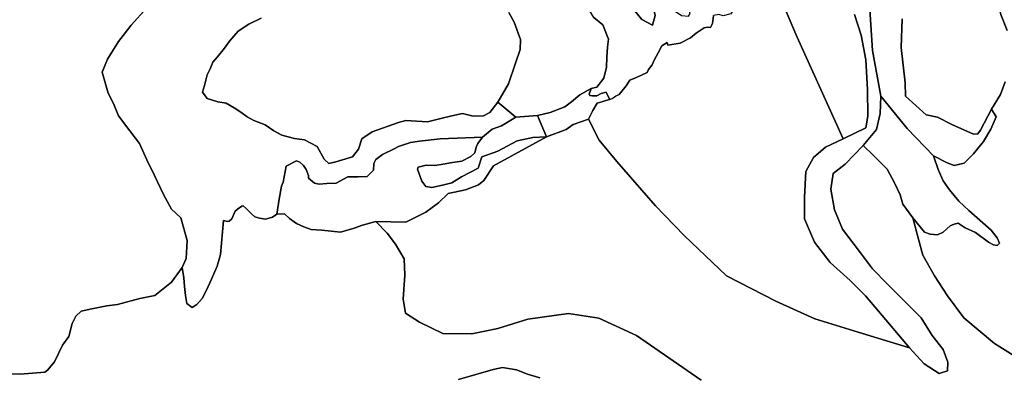
# Model space of a CAD drawing. Units: inches. Extents: x 485165 to 506436, y 6713855 to 6743297.
# Drawn here: x 497204 to 499707, y 6716687 to 6717589 of the extents above; entities that cross this region are included whole.
import ezdxf

# ---------------------------------------------------------------- set-up
doc = ezdxf.new("R2010")
doc.units = ezdxf.units.IN
doc.header["$MEASUREMENT"] = 0
doc.layers.add('DBO.Environment_Soil_poly', color=10, linetype='Continuous')

# ---------------------------------------------------------------- blocks, each defined once
blk = doc.blocks.new('Environment_Soil_poly_ACAD_1_FMEBLOCK35')
at = {"layer": 'DBO.Environment_Soil_poly'}
for points in [[(-305.1, 495), (-285.2, 475.5), (-277.6, 460.4), (-276, 436.4), (-272.4, 417.8), (-270.6, 400.7), (-267.9, 380.5), (-260.7, 345.6), (-254.5, 287.8), (-258.7, 267.8), (-273.7, 246.9), (-273.1, 216.8), (-267.2, 183.5), (-258.3, 156.1), (-249.1, 117.1), (-244.4, 98.4), (-239.2, 77.8), (-212, 44.8), (-194.9, 31.3), (-182.8, 16.1), (-161.8, -19.2), (-134.9, -47.9), (-109.9, -62.8), (-81.7, -70), (-43.9, -70.1), (-19.5, -64.4), (4.7, -66.8), (28.3, -65.4), (55.8, -74.7), (74.6, -89.7), (92, -112.5), (112, -127.5), (131.6, -138.1), (144.3, -152), (171.3, -166.5), (182.5, -183.2), (198.3, -201.3), (214.4, -212.9), (227, -231.3), (252.2, -246.7), (288.3, -262.6), (306, -270.2), (324.7, -280.1), (353, -307), (368.3, -331.4), (389, -345.4), (407.2, -347.1), (411.3, -340.2), (408, -328.3), (427.4, -313.1), (450.1, -311.1), (473.9, -312.5), (492.5, -310.1), (505.4, -298), (517.9, -292.2), (525.3, -289.9), (538.2, -293.5), (543.2, -295.7), (543.2, -301.9), (531.3, -311.3), (523.8, -326.6), (514.7, -340.9), (494.9, -346.6), (483.8, -343.3), (470.9, -345.9), (468, -366.3), (463, -376), (454.3, -375.5), (446.9, -376.6), (426.4, -390.6), (412.1, -402.2), (385.9, -416), (354.4, -420.9), (352.3, -414), (339, -423), (329.8, -440.7), (319.9, -459.3), (314.8, -471.2), (305.1, -483), (301.7, -490.2), (287.1, -497.5), (272.5, -503.7), (257.9, -509.8), (248.8, -524.1), (230.6, -546.6), (221.8, -550.6), (212.9, -557), (206, -559.1), (206, -559.1), (206.2, -558.4), (197.3, -540.6), (184.6, -543.6), (173.5, -549.9), (162.3, -550), (156.1, -548.9), (154.6, -544.5), (156.9, -538.4), (159.6, -531), (173.9, -527.8), (179.8, -520), (191.9, -504.8), (198.2, -477.2), (199.1, -451.5), (201.2, -425.8), (203.8, -406.1), (189.5, -369.4), (166.2, -350.9), (153.5, -329.8), (142.7, -316.2), (125.3, -291.1), (119.3, -275.9), (106, -259.5), (90.6, -238.5), (79.7, -220), (67, -197.7), (58.8, -172.8), (38.4, -154.6), (22.1, -142.5), (4.8, -128.5), (-45.9, -93.5), (-87, -89.9), (-117.1, -93.1), (-147.3, -91.3), (-177.7, -89), (-205.2, -67.4), (-239.3, -40.3), (-261, -22.8), (-279, -9.7), (-312.7, 28.7), (-341, 65.2), (-355.3, 77.7), (-367.1, 89.7), (-378.2, 93), (-390.6, 92.9), (-400.8, 88.2), (-413.2, 80.9), (-426.2, 72.6), (-445.8, 59.1), (-462.4, 39.1), (-489.7, 21.4), (-514.7, 21.7), (-523.6, 22.7), (-533.5, 29.4), (-542.2, 44.5), (-540.1, 55.6), (-537.6, 63.5), (-526.9, 75.7), (-501.6, 96.4), (-483.5, 114.3), (-463.7, 134.6), (-444.3, 155.9), (-437.3, 169.8), (-428.3, 186.9), (-427.4, 203.1), (-434.1, 219.7), (-439.1, 226.9), (-451.5, 235.3), (-473.3, 242.1), (-487.2, 258.1), (-488, 259), (-502.4, 268.1), (-517.8, 288), (-524.6, 300), (-534.8, 319.5), (-543.2, 347.1), (-537.5, 362.7), (-532.6, 375.1), (-529.5, 404.6), (-525.6, 421.6), (-516.9, 439.1), (-510, 465.4), (-502.2, 480.2), (-495.1, 487.9), (-484.9, 492.6), (-465.8, 513.2), (-437.3, 524.7), (-413.4, 529), (-398, 537.1), (-381.2, 557.8), (-369.9, 559.1), (-363.1, 557.7), (-352.1, 548.7), (-345.9, 526.8), (-339.1, 514.8), (-328, 510.3)], [(-360.1, 474.2), (-391.1, 464.4), (-396.8, 465.7), (-404.2, 470.7), (-416.5, 475.2), (-429, 469.5), (-438.4, 461.8), (-445.4, 455.1), (-461.4, 442.2), (-472.5, 427.5), (-471.7, 414.9), (-461.5, 385.9), (-456.5, 369.1), (-455.1, 355.1), (-453.9, 338.2), (-445.6, 316.7), (-434.1, 300.6), (-419.8, 287), (-407.8, 281.8), (-393.4, 283.4), (-382.3, 287.4), (-369.8, 298.2), (-357.9, 308.8), (-353.1, 323.9), (-356, 342.2), (-357.9, 356), (-357, 371), (-357.7, 388.1), (-357, 407), (-355.5, 428), (-355.1, 451.2)], [(271.4, -295.1), (229.6, -259.9), (219.1, -250.7), (218.1, -252.2), (217.1, -256.1), (217.9, -261.3), (224.7, -279.6), (227.4, -299.7), (237.7, -313.5), (254.6, -323.1), (269.9, -332.9), (288.3, -355.3), (315.1, -370.5), (322.2, -345.9), (317.9, -327.1)]]:
    blk.add_lwpolyline(points, close=True, dxfattribs=at)
blk = doc.blocks.new('Environment_Soil_poly_ACAD_1_FMEBLOCK36')
at = {"layer": 'DBO.Environment_Soil_poly'}
for points in [[(-305.1, 495), (-285.2, 475.5), (-277.6, 460.4), (-276, 436.4), (-272.4, 417.8), (-270.6, 400.7), (-267.9, 380.5), (-260.7, 345.6), (-254.5, 287.8), (-258.7, 267.8), (-273.7, 246.9), (-273.1, 216.8), (-267.2, 183.5), (-258.3, 156.1), (-249.1, 117.1), (-244.4, 98.4), (-239.2, 77.8), (-212, 44.8), (-194.9, 31.3), (-182.8, 16.1), (-161.8, -19.2), (-134.9, -47.9), (-109.9, -62.8), (-81.7, -70), (-43.9, -70.1), (-19.5, -64.4), (4.7, -66.8), (28.3, -65.4), (55.8, -74.7), (74.6, -89.7), (92, -112.5), (112, -127.5), (131.6, -138.1), (144.3, -152), (171.3, -166.5), (182.5, -183.2), (198.3, -201.3), (214.4, -212.9), (227, -231.3), (252.2, -246.7), (288.3, -262.6), (306, -270.2), (324.7, -280.1), (353, -307), (368.3, -331.4), (389, -345.4), (407.2, -347.1), (411.3, -340.2), (408, -328.3), (427.4, -313.1), (450.1, -311.1), (473.9, -312.5), (492.5, -310.1), (505.4, -298), (517.9, -292.2), (525.3, -289.9), (538.2, -293.5), (543.2, -295.7), (543.2, -301.9), (531.3, -311.3), (523.8, -326.6), (514.7, -340.9), (494.9, -346.6), (483.8, -343.3), (470.9, -345.9), (468, -366.3), (463, -376), (454.3, -375.5), (446.9, -376.6), (426.4, -390.6), (412.1, -402.2), (385.9, -416), (354.4, -420.9), (352.3, -414), (339, -423), (329.8, -440.7), (319.9, -459.3), (314.8, -471.2), (305.1, -483), (301.7, -490.2), (287.1, -497.5), (272.5, -503.7), (257.9, -509.8), (248.8, -524.1), (230.6, -546.6), (221.8, -550.6), (212.9, -557), (206, -559.1), (206, -559.1), (206.2, -558.4), (197.3, -540.6), (184.6, -543.6), (173.5, -549.9), (162.3, -550), (156.1, -548.9), (154.6, -544.5), (156.9, -538.4), (159.6, -531), (173.9, -527.8), (179.8, -520), (191.9, -504.8), (198.2, -477.2), (199.1, -451.5), (201.2, -425.8), (203.8, -406.1), (189.5, -369.4), (166.2, -350.9), (153.5, -329.8), (142.7, -316.2), (125.3, -291.1), (119.3, -275.9), (106, -259.5), (90.6, -238.5), (79.7, -220), (67, -197.7), (58.8, -172.8), (38.4, -154.6), (22.1, -142.5), (4.8, -128.5), (-45.9, -93.5), (-87, -89.9), (-117.1, -93.1), (-147.3, -91.3), (-177.7, -89), (-205.2, -67.4), (-239.3, -40.3), (-261, -22.8), (-279, -9.7), (-312.7, 28.7), (-341, 65.2), (-355.3, 77.7), (-367.1, 89.7), (-378.2, 93), (-390.6, 92.9), (-400.8, 88.2), (-413.2, 80.9), (-426.2, 72.6), (-445.8, 59.1), (-462.4, 39.1), (-489.7, 21.4), (-514.7, 21.7), (-523.6, 22.7), (-533.5, 29.4), (-542.2, 44.5), (-540.1, 55.6), (-537.6, 63.5), (-526.9, 75.7), (-501.6, 96.4), (-483.5, 114.3), (-463.7, 134.6), (-444.3, 155.9), (-437.3, 169.8), (-428.3, 186.9), (-427.4, 203.1), (-434.1, 219.7), (-439.1, 226.9), (-451.5, 235.3), (-473.3, 242.1), (-487.2, 258.1), (-488, 259), (-502.4, 268.1), (-517.8, 288), (-524.6, 300), (-534.8, 319.5), (-543.2, 347.1), (-537.5, 362.7), (-532.6, 375.1), (-529.5, 404.6), (-525.6, 421.6), (-516.9, 439.1), (-510, 465.4), (-502.2, 480.2), (-495.1, 487.9), (-484.9, 492.6), (-465.8, 513.2), (-437.3, 524.7), (-413.4, 529), (-398, 537.1), (-381.2, 557.8), (-369.9, 559.1), (-363.1, 557.7), (-352.1, 548.7), (-345.9, 526.8), (-339.1, 514.8), (-328, 510.3)], [(-360.1, 474.2), (-391.1, 464.4), (-396.8, 465.7), (-404.2, 470.7), (-416.5, 475.2), (-429, 469.5), (-438.4, 461.8), (-445.4, 455.1), (-461.4, 442.2), (-472.5, 427.5), (-471.7, 414.9), (-461.5, 385.9), (-456.5, 369.1), (-455.1, 355.1), (-453.9, 338.2), (-445.6, 316.7), (-434.1, 300.6), (-419.8, 287), (-407.8, 281.8), (-393.4, 283.4), (-382.3, 287.4), (-369.8, 298.2), (-357.9, 308.8), (-353.1, 323.9), (-356, 342.2), (-357.9, 356), (-357, 371), (-357.7, 388.1), (-357, 407), (-355.5, 428), (-355.1, 451.2)], [(271.4, -295.1), (229.6, -259.9), (219.1, -250.7), (218.1, -252.2), (217.1, -256.1), (217.9, -261.3), (224.7, -279.6), (227.4, -299.7), (237.7, -313.5), (254.6, -323.1), (269.9, -332.9), (288.3, -355.3), (315.1, -370.5), (322.2, -345.9), (317.9, -327.1)]]:
    blk.add_lwpolyline(points, close=True, dxfattribs=at)

msp = doc.modelspace()

# ---------------------------------------------------------------- linework, layer by layer
at = {"layer": 'DBO.Environment_Soil_poly'}
for points in [[(499725.9411, 6717769.9773), (499705.3018, 6717743.0528), (499692.5125, 6717727.0361), (499681.1497, 6717688.6739), (499686.963, 6717650.9116), (499698.8618, 6717602.4914), (499714.6278, 6717561.4698)], [(499725.9411, 6717769.9773), (499705.3018, 6717743.0528), (499692.5125, 6717727.0361), (499681.1497, 6717688.6739), (499686.963, 6717650.9116), (499698.8618, 6717602.4914), (499714.6278, 6717561.4698)], [(499714.6278, 6717561.4698), (499698.8618, 6717602.4914), (499686.963, 6717650.9116), (499681.1497, 6717688.6739), (499692.5125, 6717727.0361), (499705.3018, 6717743.0528), (499725.9411, 6717769.9773)], [(499714.6278, 6717561.4698), (499698.8618, 6717602.4914), (499686.963, 6717650.9116), (499681.1497, 6717688.6739), (499692.5125, 6717727.0361), (499705.3018, 6717743.0528), (499725.9411, 6717769.9773)], [(499115.5178, 6717698.072), (499179.6704, 6717546.1929), (499297.5283, 6717286.5358), (499253.0172, 6717264.8902), (499222.3427, 6717238.9454), (499203.0474, 6717203.0927), (499199.6419, 6717138.036), (499199.4687, 6717082.9272), (499224.8082, 6717023.8492), (499264.751, 6716972.0698), (499315.3805, 6716926.3591), (499354.7379, 6716886.6771), (499387.276, 6716848.3549), (499466.0404, 6716754.4341), (499336.1766, 6716795.0058), (499225.3194, 6716828.639), (499126.864, 6716873.0699), (499000.8181, 6716937.9167), (498893.4077, 6717040.0359), (498820.7123, 6717116.0605), (498722.0178, 6717228.4176), (498677.5315, 6717282.6365), (498650.1883, 6717336.3356), (498661.5428, 6717357.8712), (498672.3696, 6717376.9074), (498683.8973, 6717379.9667), (498694.7406, 6717383.2861), (498703.5389, 6717386.2055), (498710.4407, 6717388.275), (498719.3132, 6717394.6138), (498728.1197, 6717398.6829), (498746.3596, 6717421.1284), (498755.463, 6717435.4354), (498770.0416, 6717441.6042), (498784.6285, 6717447.7629), (498799.2402, 6717455.0714), (498802.6539, 6717462.25), (498812.3593, 6717474.0276), (498817.4882, 6717485.9452), (498827.3915, 6717504.5614), (498836.5773, 6717522.2778), (498849.8696, 6717531.2159), (498851.9641, 6717524.3174), (498883.4385, 6717529.2763), (498909.6767, 6717543.0635), (498923.9585, 6717554.7012), (498944.4825, 6717568.6483), (498951.8295, 6717569.7981), (498960.5124, 6717569.2982), (498965.5836, 6717578.9462), (498968.4366, 6717599.3621)], [(499115.5178, 6717698.072), (499179.6704, 6717546.1929), (499297.5283, 6717286.5358), (499253.0172, 6717264.8902), (499222.3427, 6717238.9454), (499203.0474, 6717203.0927), (499199.6419, 6717138.036), (499199.4687, 6717082.9272), (499224.8082, 6717023.8492), (499264.751, 6716972.0698), (499315.3805, 6716926.3591), (499354.7379, 6716886.6771), (499387.276, 6716848.3549), (499466.0404, 6716754.4341), (499336.1766, 6716795.0058), (499225.3194, 6716828.639), (499126.864, 6716873.0699), (499000.8181, 6716937.9167), (498893.4077, 6717040.0359), (498820.7123, 6717116.0605), (498722.0178, 6717228.4176), (498677.5315, 6717282.6365), (498650.1883, 6717336.3356), (498661.5428, 6717357.8712), (498672.3696, 6717376.9074), (498683.8973, 6717379.9667), (498694.7406, 6717383.2861), (498703.5389, 6717386.2055), (498710.4407, 6717388.275), (498719.3132, 6717394.6138), (498728.1197, 6717398.6829), (498746.3596, 6717421.1284), (498755.463, 6717435.4354), (498770.0416, 6717441.6042), (498784.6285, 6717447.7629), (498799.2402, 6717455.0714), (498802.6539, 6717462.25), (498812.3593, 6717474.0276), (498817.4882, 6717485.9452), (498827.3915, 6717504.5614), (498836.5773, 6717522.2778), (498849.8696, 6717531.2159), (498851.9641, 6717524.3174), (498883.4385, 6717529.2763), (498909.6767, 6717543.0635), (498923.9585, 6717554.7012), (498944.4825, 6717568.6483), (498951.8295, 6717569.7981), (498960.5124, 6717569.2982), (498965.5836, 6717578.9462), (498968.4366, 6717599.3621)], [(499326.2321, 6717602.5314), (499343.5071, 6717549.8322), (499355.2492, 6717487.2849), (499359.5535, 6717411.7503), (499360.4028, 6717343.6241), (499355.2162, 6717313.7102), (499297.5283, 6717286.5358), (499179.6704, 6717546.1929), (499115.5178, 6717698.072)], [(499326.2321, 6717602.5314), (499343.5071, 6717549.8322), (499355.2492, 6717487.2849), (499359.5535, 6717411.7503), (499360.4028, 6717343.6241), (499355.2162, 6717313.7102), (499297.5283, 6717286.5358), (499179.6704, 6717546.1929), (499115.5178, 6717698.072)], [(499363.462, 6717642.1634), (499371.914, 6717510.6901), (499393.3697, 6717394.7837), (499391.6711, 6717350.1828), (499382.7821, 6717310.1409), (499348.4794, 6717269.0493), (499302.3603, 6717221.9289), (499271.9579, 6717197.8038), (499266.7383, 6717158.3318), (499276.0314, 6717105.8925), (499296.1512, 6717056.7625), (499341.8002, 6716996.3948), (499372.45, 6716956.063), (499410.6695, 6716916.4211), (499456.4999, 6716871.3103), (499495.61, 6716830.9585), (499523.8437, 6716786.1576), (499551.8713, 6716750.2549), (499564.001, 6716718.2314), (499562.929, 6716696.4059), (499541.9433, 6716689.5173), (499503.996, 6716714.1223), (499466.0404, 6716754.4341), (499387.276, 6716848.3549), (499354.7379, 6716886.6771), (499315.3805, 6716926.3591), (499264.751, 6716972.0698), (499224.8082, 6717023.8492), (499199.4687, 6717082.9272), (499199.6419, 6717138.036), (499203.0474, 6717203.0927), (499222.3427, 6717238.9454), (499253.0172, 6717264.8902), (499297.5283, 6717286.5358), (499355.2162, 6717313.7102), (499360.4028, 6717343.6241), (499359.5535, 6717411.7503), (499355.2492, 6717487.2849), (499343.5071, 6717549.8322), (499326.2321, 6717602.5314)], [(499363.462, 6717642.1634), (499371.914, 6717510.6901), (499393.3697, 6717394.7837), (499391.6711, 6717350.1828), (499382.7821, 6717310.1409), (499348.4794, 6717269.0493), (499302.3603, 6717221.9289), (499271.9579, 6717197.8038), (499266.7383, 6717158.3318), (499276.0314, 6717105.8925), (499296.1512, 6717056.7625), (499341.8002, 6716996.3948), (499372.45, 6716956.063), (499410.6695, 6716916.4211), (499456.4999, 6716871.3103), (499495.61, 6716830.9585), (499523.8437, 6716786.1576), (499551.8713, 6716750.2549), (499564.001, 6716718.2314), (499562.929, 6716696.4059), (499541.9433, 6716689.5173), (499503.996, 6716714.1223), (499466.0404, 6716754.4341), (499387.276, 6716848.3549), (499354.7379, 6716886.6771), (499315.3805, 6716926.3591), (499264.751, 6716972.0698), (499224.8082, 6717023.8492), (499199.4687, 6717082.9272), (499199.6419, 6717138.036), (499203.0474, 6717203.0927), (499222.3427, 6717238.9454), (499253.0172, 6717264.8902), (499297.5283, 6717286.5358), (499355.2162, 6717313.7102), (499360.4028, 6717343.6241), (499359.5535, 6717411.7503), (499355.2492, 6717487.2849), (499343.5071, 6717549.8322), (499326.2321, 6717602.5314)], [(499447.5532, 6717591.0638), (499445.0464, 6717518.0186), (499455.3537, 6717428.4169), (499456.4669, 6717394.6737), (499508.424, 6717347.3134), (499537.7297, 6717341.1746), (499573.5497, 6717322.3185), (499628.6484, 6717298.3234), (499640.1019, 6717299.1132), (499646.9872, 6717308.4613), (499674.5283, 6717361.6005), (499686.3363, 6717342.3444), (499673.3491, 6717311.0808), (499654.194, 6717279.7771), (499628.8628, 6717248.4435), (499605.3209, 6717224.0985), (499580.2618, 6717218.7196), (499562.1539, 6717224.9583), (499527.2163, 6717243.1146), (499460.359, 6717312.7904), (499393.3697, 6717394.7837), (499371.914, 6717510.6901), (499363.462, 6717642.1634)], [(499447.5532, 6717591.0638), (499445.0464, 6717518.0186), (499455.3537, 6717428.4169), (499456.4669, 6717394.6737), (499508.424, 6717347.3134), (499537.7297, 6717341.1746), (499573.5497, 6717322.3185), (499628.6484, 6717298.3234), (499640.1019, 6717299.1132), (499646.9872, 6717308.4613), (499674.5283, 6717361.6005), (499686.3363, 6717342.3444), (499673.3491, 6717311.0808), (499654.194, 6717279.7771), (499628.8628, 6717248.4435), (499605.3209, 6717224.0985), (499580.2618, 6717218.7196), (499562.1539, 6717224.9583), (499527.2163, 6717243.1146), (499460.359, 6717312.7904), (499393.3697, 6717394.7837), (499371.914, 6717510.6901), (499363.462, 6717642.1634)], [(497527.698, 6717619.558), (497487.516, 6717575.177), (497455.4479, 6717533.9654), (497427.1482, 6717488.3247), (497414.1115, 6717455.8713), (497429.5889, 6717402.2722), (497443.0709, 6717375.8576), (497455.283, 6717344.9339), (497484.4733, 6717306.6417), (497509.0294, 6717274.6582), (497527.566, 6717232.5867), (497546.8613, 6717192.5649), (497569.826, 6717144.6746), (497590.5725, 6717107.5622), (497614.0072, 6717085.1867), (497630.0784, 6717027.9284), (497627.8932, 6716981.9378), (497617.6436, 6716959.2324), (497590.0283, 6716921.76), (497547.6364, 6716888.1568), (497509.6066, 6716880.1885), (497452.834, 6716865.2615), (497425.9113, 6716861.2823), (497387.6671, 6716853.7738), (497360.934, 6716848.195), (497347.2789, 6716835.1476), (497337.8292, 6716816.7414), (497329.1298, 6716783.4881), (497312.9267, 6716761.4026), (497292.9883, 6716719.5912), (497274.9711, 6716697.7856), (497268.193, 6716692.9766), (497205.2525, 6716687.5677), (497135.1463, 6716688.9874)], [(497527.698, 6717619.558), (497487.516, 6717575.177), (497455.4479, 6717533.9654), (497427.1482, 6717488.3247), (497414.1115, 6717455.8713), (497429.5889, 6717402.2722), (497443.0709, 6717375.8576), (497455.283, 6717344.9339), (497484.4733, 6717306.6417), (497509.0294, 6717274.6582), (497527.566, 6717232.5867), (497546.8613, 6717192.5649), (497569.826, 6717144.6746), (497590.5725, 6717107.5622), (497614.0072, 6717085.1867), (497630.0784, 6717027.9284), (497627.8932, 6716981.9378), (497617.6436, 6716959.2324), (497590.0283, 6716921.76), (497547.6364, 6716888.1568), (497509.6066, 6716880.1885), (497452.834, 6716865.2615), (497425.9113, 6716861.2823), (497387.6671, 6716853.7738), (497360.934, 6716848.195), (497347.2789, 6716835.1476), (497337.8292, 6716816.7414), (497329.1298, 6716783.4881), (497312.9267, 6716761.4026), (497292.9883, 6716719.5912), (497274.9711, 6716697.7856), (497268.193, 6716692.9766), (497205.2525, 6716687.5677), (497135.1463, 6716688.9874)], [(497818.3887, 6717592.6534), (497787.0463, 6717577.6465), (497759.9834, 6717559.5502), (497737.2991, 6717534.4753), (497724.6665, 6717516.8489), (497706.8719, 6717494.5934), (497695.5092, 6717481.4861), (497688.393, 6717464.1496), (497681.3263, 6717449.0927), (497673.7071, 6717421.9582), (497668.8668, 6717404.5517), (497681.2686, 6717388.8949), (497708.0593, 6717379.8668), (497729.2759, 6717376.7074), (497749.5607, 6717364.6898), (497766.9099, 6717354.132), (497782.8326, 6717341.7945), (497799.3078, 6717333.0763), (497828.3167, 6717321.7086), (497850.5805, 6717306.6717), (497870.6509, 6717295.124), (497902.719, 6717286.8457), (497928.512, 6717283.5464), (497960.5718, 6717266.8498), (497978.4488, 6717234.6163), (497989.8281, 6717223.5586), (498008.0431, 6717228.0177), (498050.7484, 6717240.3951), (498065.9372, 6717259.7712), (498074.4634, 6717286.1758), (498100.3801, 6717304.3121), (498167.6662, 6717328.0173), (498186.1204, 6717333.1463), (498240.9635, 6717329.1971), (498285.4498, 6717340.1648), (498310.344, 6717346.0136), (498330.3732, 6717350.1828), (498357.4526, 6717344.124), (498383.3198, 6717344.244), (498399.5806, 6717352.8623), (498419.989, 6717379.1269), (498465.3989, 6717341.0647), (498429.5377, 6717318.8992), (498405.7402, 6717310.7408), (498380.442, 6717290.085), (498272.9739, 6717286.0558), (498220.3819, 6717280.367), (498197.376, 6717276.5078), (498167.5673, 6717266.7098), (498156.188, 6717260.901), (498126.2638, 6717246.5439), (498109.8628, 6717233.3566), (498104.3216, 6717223.4986), (498103.8516, 6717206.4221), (498087.6073, 6717190.4953), (498064.453, 6717189.3755), (498038.3631, 6717189.7155), (498008.8183, 6717173.2888), (497984.7569, 6717172.8789), (497965.9316, 6717170.9393), (497953.868, 6717173.8187), (497938.6296, 6717185.9062), (497938.6131, 6717193.2047), (497932.8328, 6717207.9717), (497925.7826, 6717218.2097), (497916.8524, 6717226.458), (497908.2602, 6717230.3672), (497881.3128, 6717216.8299), (497873.7761, 6717176.2482), (497869.6037, 6717165.8903), (497864.1119, 6717132.997), (497858.0018, 6717094.2149), (497847.2574, 6717087.0064), (497829.4794, 6717081.6175), (497813.9937, 6717084.5969), (497802.3918, 6717087.6762), (497793.2059, 6717095.2647), (497779.8477, 6717109.3418), (497772.2532, 6717115.9605), (497768.7817, 6717114.9207), (497758.0539, 6717107.7221), (497752.1664, 6717102.2033), (497743.8381, 6717082.6173), (497737.027, 6717076.6685), (497732.6732, 6717076.3485), (497722.4318, 6717078.938), (497715.2167, 6716991.8357), (497706.6081, 6716962.0118), (497691.5017, 6716929.1785), (497679.2731, 6716901.0642), (497668.1494, 6716880.1885), (497654.9066, 6716865.0915), (497642.5626, 6716857.713), (497629.5424, 6716867.4511), (497625.5267, 6716888.0869), (497622.9375, 6716910.5123), (497621.5027, 6716932.8877), (497617.6436, 6716959.2324), (497627.8932, 6716981.9378), (497630.0784, 6717027.9284), (497614.0072, 6717085.1867), (497590.5725, 6717107.5622), (497569.826, 6717144.6746), (497546.8613, 6717192.5649), (497527.566, 6717232.5867), (497509.0294, 6717274.6582), (497484.4733, 6717306.6417), (497455.283, 6717344.9339), (497443.0709, 6717375.8576), (497429.5889, 6717402.2722), (497414.1115, 6717455.8713), (497427.1482, 6717488.3247), (497455.4479, 6717533.9654), (497487.516, 6717575.177), (497527.698, 6717619.558)], [(497818.3887, 6717592.6534), (497787.0463, 6717577.6465), (497759.9834, 6717559.5502), (497737.2991, 6717534.4753), (497724.6665, 6717516.8489), (497706.8719, 6717494.5934), (497695.5092, 6717481.4861), (497688.393, 6717464.1496), (497681.3263, 6717449.0927), (497673.7071, 6717421.9582), (497668.8668, 6717404.5517), (497681.2686, 6717388.8949), (497708.0593, 6717379.8668), (497729.2759, 6717376.7074), (497749.5607, 6717364.6898), (497766.9099, 6717354.132), (497782.8326, 6717341.7945), (497799.3078, 6717333.0763), (497828.3167, 6717321.7086), (497850.5805, 6717306.6717), (497870.6509, 6717295.124), (497902.719, 6717286.8457), (497928.512, 6717283.5464), (497960.5718, 6717266.8498), (497978.4488, 6717234.6163), (497989.8281, 6717223.5586), (498008.0431, 6717228.0177), (498050.7484, 6717240.3951), (498065.9372, 6717259.7712), (498074.4634, 6717286.1758), (498100.3801, 6717304.3121), (498167.6662, 6717328.0173), (498186.1204, 6717333.1463), (498240.9635, 6717329.1971), (498285.4498, 6717340.1648), (498310.344, 6717346.0136), (498330.3732, 6717350.1828), (498357.4526, 6717344.124), (498383.3198, 6717344.244), (498399.5806, 6717352.8623), (498419.989, 6717379.1269), (498465.3989, 6717341.0647), (498429.5377, 6717318.8992), (498405.7402, 6717310.7408), (498380.442, 6717290.085), (498272.9739, 6717286.0558), (498220.3819, 6717280.367), (498197.376, 6717276.5078), (498167.5673, 6717266.7098), (498156.188, 6717260.901), (498126.2638, 6717246.5439), (498109.8628, 6717233.3566), (498104.3216, 6717223.4986), (498103.8516, 6717206.4221), (498087.6073, 6717190.4953), (498064.453, 6717189.3755), (498038.3631, 6717189.7155), (498008.8183, 6717173.2888), (497984.7569, 6717172.8789), (497965.9316, 6717170.9393), (497953.868, 6717173.8187), (497938.6296, 6717185.9062), (497938.6131, 6717193.2047), (497932.8328, 6717207.9717), (497925.7826, 6717218.2097), (497916.8524, 6717226.458), (497908.2602, 6717230.3672), (497881.3128, 6717216.8299), (497873.7761, 6717176.2482), (497869.6037, 6717165.8903), (497864.1119, 6717132.997), (497858.0018, 6717094.2149), (497847.2574, 6717087.0064), (497829.4794, 6717081.6175), (497813.9937, 6717084.5969), (497802.3918, 6717087.6762), (497793.2059, 6717095.2647), (497779.8477, 6717109.3418), (497772.2532, 6717115.9605), (497768.7817, 6717114.9207), (497758.0539, 6717107.7221), (497752.1664, 6717102.2033), (497743.8381, 6717082.6173), (497737.027, 6717076.6685), (497732.6732, 6717076.3485), (497722.4318, 6717078.938), (497715.2167, 6716991.8357), (497706.6081, 6716962.0118), (497691.5017, 6716929.1785), (497679.2731, 6716901.0642), (497668.1494, 6716880.1885), (497654.9066, 6716865.0915), (497642.5626, 6716857.713), (497629.5424, 6716867.4511), (497625.5267, 6716888.0869), (497622.9375, 6716910.5123), (497621.5027, 6716932.8877), (497617.6436, 6716959.2324), (497627.8932, 6716981.9378), (497630.0784, 6717027.9284), (497614.0072, 6717085.1867), (497590.5725, 6717107.5622), (497569.826, 6717144.6746), (497546.8613, 6717192.5649), (497527.566, 6717232.5867), (497509.0294, 6717274.6582), (497484.4733, 6717306.6417), (497455.283, 6717344.9339), (497443.0709, 6717375.8576), (497429.5889, 6717402.2722), (497414.1115, 6717455.8713), (497427.1482, 6717488.3247), (497455.4479, 6717533.9654), (497487.516, 6717575.177), (497527.698, 6717619.558)], [(498447.3817, 6717607.5804), (498461.3419, 6717582.5355), (498471.3359, 6717555.1111), (498477.512, 6717538.2845), (498476.8111, 6717513.2296), (498464.4012, 6717478.2867), (498447.1591, 6717425.9374), (498419.989, 6717379.1269), (498399.5806, 6717352.8623), (498383.3198, 6717344.244), (498357.4526, 6717344.124), (498330.3732, 6717350.1828), (498310.344, 6717346.0136), (498285.4498, 6717340.1648), (498240.9635, 6717329.1971), (498186.1204, 6717333.1463), (498167.6662, 6717328.0173), (498100.3801, 6717304.3121), (498074.4634, 6717286.1758), (498065.9372, 6717259.7712), (498050.7484, 6717240.3951), (498008.0431, 6717228.0177), (497989.8281, 6717223.5586), (497978.4488, 6717234.6163), (497960.5718, 6717266.8498), (497928.512, 6717283.5464), (497902.719, 6717286.8457), (497870.6509, 6717295.124), (497850.5805, 6717306.6717), (497828.3167, 6717321.7086), (497799.3078, 6717333.0763), (497782.8326, 6717341.7945), (497766.9099, 6717354.132), (497749.5607, 6717364.6898), (497729.2759, 6717376.7074), (497708.0593, 6717379.8668), (497681.2686, 6717388.8949), (497668.8668, 6717404.5517), (497673.7071, 6717421.9582), (497681.3263, 6717449.0927), (497688.393, 6717464.1496), (497695.5092, 6717481.4861), (497706.8719, 6717494.5934), (497724.6665, 6717516.8489), (497737.2991, 6717534.4753), (497759.9834, 6717559.5502), (497787.0463, 6717577.6465), (497818.3887, 6717592.6534)], [(498447.3817, 6717607.5804), (498461.3419, 6717582.5355), (498471.3359, 6717555.1111), (498477.512, 6717538.2845), (498476.8111, 6717513.2296), (498464.4012, 6717478.2867), (498447.1591, 6717425.9374), (498419.989, 6717379.1269), (498399.5806, 6717352.8623), (498383.3198, 6717344.244), (498357.4526, 6717344.124), (498330.3732, 6717350.1828), (498310.344, 6717346.0136), (498285.4498, 6717340.1648), (498240.9635, 6717329.1971), (498186.1204, 6717333.1463), (498167.6662, 6717328.0173), (498100.3801, 6717304.3121), (498074.4634, 6717286.1758), (498065.9372, 6717259.7712), (498050.7484, 6717240.3951), (498008.0431, 6717228.0177), (497989.8281, 6717223.5586), (497978.4488, 6717234.6163), (497960.5718, 6717266.8498), (497928.512, 6717283.5464), (497902.719, 6717286.8457), (497870.6509, 6717295.124), (497850.5805, 6717306.6717), (497828.3167, 6717321.7086), (497799.3078, 6717333.0763), (497782.8326, 6717341.7945), (497766.9099, 6717354.132), (497749.5607, 6717364.6898), (497729.2759, 6717376.7074), (497708.0593, 6717379.8668), (497681.2686, 6717388.8949), (497668.8668, 6717404.5517), (497673.7071, 6717421.9582), (497681.3263, 6717449.0927), (497688.393, 6717464.1496), (497695.5092, 6717481.4861), (497706.8719, 6717494.5934), (497724.6665, 6717516.8489), (497737.2991, 6717534.4753), (497759.9834, 6717559.5502), (497787.0463, 6717577.6465), (497818.3887, 6717592.6534)], [(498663.7609, 6717594.3431), (498687.0472, 6717575.8469), (498701.362, 6717539.1843), (498698.748, 6717519.4383), (498696.6701, 6717493.7536), (498695.7218, 6717468.0288), (498689.4632, 6717440.4244), (498677.3666, 6717425.2875), (498671.4378, 6717417.4991), (498657.156, 6717414.2897), (498628.5677, 6717398.293), (498606.7739, 6717379.8168), (498590.1668, 6717367.1094), (498552.9285, 6717352.7523), (498520.2338, 6717345.5437), (498465.3989, 6717341.0647), (498419.989, 6717379.1269), (498447.1591, 6717425.9374), (498464.4012, 6717478.2867), (498476.8111, 6717513.2296), (498477.512, 6717538.2845), (498471.3359, 6717555.1111), (498461.3419, 6717582.5355), (498447.3817, 6717607.5804)], [(498663.7609, 6717594.3431), (498687.0472, 6717575.8469), (498701.362, 6717539.1843), (498698.748, 6717519.4383), (498696.6701, 6717493.7536), (498695.7218, 6717468.0288), (498689.4632, 6717440.4244), (498677.3666, 6717425.2875), (498671.4378, 6717417.4991), (498657.156, 6717414.2897), (498628.5677, 6717398.293), (498606.7739, 6717379.8168), (498590.1668, 6717367.1094), (498552.9285, 6717352.7523), (498520.2338, 6717345.5437), (498465.3989, 6717341.0647), (498419.989, 6717379.1269), (498447.1591, 6717425.9374), (498464.4012, 6717478.2867), (498476.8111, 6717513.2296), (498477.512, 6717538.2845), (498471.3359, 6717555.1111), (498461.3419, 6717582.5355), (498447.3817, 6717607.5804)], [(499709.8287, 6717430.6564), (499697.7403, 6717398.6929), (499674.5283, 6717361.6005), (499646.9872, 6717308.4613), (499640.1019, 6717299.1132), (499628.6484, 6717298.3234), (499573.5497, 6717322.3185), (499537.7297, 6717341.1746), (499508.424, 6717347.3134), (499456.4669, 6717394.6737), (499455.3537, 6717428.4169), (499445.0464, 6717518.0186), (499447.5532, 6717591.0638)], [(499709.8287, 6717430.6564), (499697.7403, 6717398.6929), (499674.5283, 6717361.6005), (499646.9872, 6717308.4613), (499640.1019, 6717299.1132), (499628.6484, 6717298.3234), (499573.5497, 6717322.3185), (499537.7297, 6717341.1746), (499508.424, 6717347.3134), (499456.4669, 6717394.6737), (499455.3537, 6717428.4169), (499445.0464, 6717518.0186), (499447.5532, 6717591.0638)], [(499759.1389, 6716717.3616), (499682.098, 6716765.4518), (499604.6365, 6716831.3084), (499562.9867, 6716886.7571), (499529.6735, 6716937.6368), (499500.508, 6716990.436), (499489.5328, 6717030.8578), (499474.3522, 6717085.0568), (499504.6639, 6717049.0741), (499519.1436, 6717043.3952), (499537.8369, 6717041.9155), (499551.9785, 6717049.0141), (499570.0122, 6717064.6309), (499579.5197, 6717069.5799), (499590.33, 6717071.7495), (499607.5968, 6717060.0718), (499634.2226, 6717047.6544), (499667.3791, 6717023.6493), (499680.2097, 6717016.6507), (499689.5275, 6717014.7811), (499694.9615, 6717021.2198), (499688.9173, 6717034.1471), (499674.1572, 6717053.7331), (499617.5083, 6717103.9529), (499591.8802, 6717127.4981), (499567.5632, 6717156.7122), (499551.9621, 6717179.2676), (499539.0491, 6717208.1317), (499527.2163, 6717243.1146), (499562.1539, 6717224.9583), (499580.2618, 6717218.7196), (499605.3209, 6717224.0985), (499628.8628, 6717248.4435), (499654.194, 6717279.7771), (499673.3491, 6717311.0808), (499686.3363, 6717342.3444), (499674.5283, 6717361.6005), (499697.7403, 6717398.6929), (499709.8287, 6717430.6564)], [(499759.1389, 6716717.3616), (499682.098, 6716765.4518), (499604.6365, 6716831.3084), (499562.9867, 6716886.7571), (499529.6735, 6716937.6368), (499500.508, 6716990.436), (499489.5328, 6717030.8578), (499474.3522, 6717085.0568), (499504.6639, 6717049.0741), (499519.1436, 6717043.3952), (499537.8369, 6717041.9155), (499551.9785, 6717049.0141), (499570.0122, 6717064.6309), (499579.5197, 6717069.5799), (499590.33, 6717071.7495), (499607.5968, 6717060.0718), (499634.2226, 6717047.6544), (499667.3791, 6717023.6493), (499680.2097, 6717016.6507), (499689.5275, 6717014.7811), (499694.9615, 6717021.2198), (499688.9173, 6717034.1471), (499674.1572, 6717053.7331), (499617.5083, 6717103.9529), (499591.8802, 6717127.4981), (499567.5632, 6717156.7122), (499551.9621, 6717179.2676), (499539.0491, 6717208.1317), (499527.2163, 6717243.1146), (499562.1539, 6717224.9583), (499580.2618, 6717218.7196), (499605.3209, 6717224.0985), (499628.8628, 6717248.4435), (499654.194, 6717279.7771), (499673.3491, 6717311.0808), (499686.3363, 6717342.3444), (499674.5283, 6717361.6005), (499697.7403, 6717398.6929), (499709.8287, 6717430.6564)], [(498936.7066, 6716672.4308), (498771.9711, 6716786.2776), (498676.8801, 6716830.6086), (498599.1877, 6716842.5161), (498496.0405, 6716828.0891), (498420.0632, 6716803.724), (498354.014, 6716790.6667), (498280.0818, 6716790.8466), (498220.9096, 6716819.7508), (498185.37, 6716842.6961), (498179.4907, 6716878.1989), (498183.6879, 6716939.1565), (498182.1129, 6716981.1379), (498159.7667, 6717018.0504), (498138.1213, 6717046.2847), (498109.6319, 6717075.8686), (498186.0462, 6717074.009), (498236.453, 6717100.0637), (498268.9169, 6717123.4589), (498293.3823, 6717147.1041), (498337.3739, 6717156.7022), (498370.2419, 6717169.6096), (498384.268, 6717180.5773), (498408.8736, 6717217.1999), (498543.4376, 6717291.0548), (498593.1683, 6717310.041), (498611.5895, 6717322.4684), (498650.1883, 6717336.3356), (498677.5315, 6717282.6365), (498722.0178, 6717228.4176), (498820.7123, 6717116.0605), (498893.4077, 6717040.0359), (499000.8181, 6716937.9167), (499126.864, 6716873.0699), (499225.3194, 6716828.639), (499336.1766, 6716795.0058), (499466.0404, 6716754.4341), (499503.996, 6716714.1223), (499541.9433, 6716689.5173), (499562.929, 6716696.4059), (499564.001, 6716718.2314), (499551.8713, 6716750.2549), (499523.8437, 6716786.1576), (499495.61, 6716830.9585), (499456.4999, 6716871.3103), (499410.6695, 6716916.4211), (499372.45, 6716956.063), (499341.8002, 6716996.3948), (499296.1512, 6717056.7625), (499276.0314, 6717105.8925), (499266.7383, 6717158.3318), (499271.9579, 6717197.8038), (499302.3603, 6717221.9289), (499348.4794, 6717269.0493), (499374.5197, 6717243.4345), (499390.3517, 6717228.8175), (499409.2182, 6717208.8916), (499429.0083, 6717172.529), (499442.5974, 6717143.4249), (499449.7218, 6717119.7497), (499474.3522, 6717085.0568), (499489.5328, 6717030.8578), (499500.508, 6716990.436), (499529.6735, 6716937.6368), (499562.9867, 6716886.7571), (499604.6365, 6716831.3084), (499682.098, 6716765.4518), (499759.1389, 6716717.3616)], [(498936.7066, 6716672.4308), (498771.9711, 6716786.2776), (498676.8801, 6716830.6086), (498599.1877, 6716842.5161), (498496.0405, 6716828.0891), (498420.0632, 6716803.724), (498354.014, 6716790.6667), (498280.0818, 6716790.8466), (498220.9096, 6716819.7508), (498185.37, 6716842.6961), (498179.4907, 6716878.1989), (498183.6879, 6716939.1565), (498182.1129, 6716981.1379), (498159.7667, 6717018.0504), (498138.1213, 6717046.2847), (498109.6319, 6717075.8686), (498186.0462, 6717074.009), (498236.453, 6717100.0637), (498268.9169, 6717123.4589), (498293.3823, 6717147.1041), (498337.3739, 6717156.7022), (498370.2419, 6717169.6096), (498384.268, 6717180.5773), (498408.8736, 6717217.1999), (498543.4376, 6717291.0548), (498593.1683, 6717310.041), (498611.5895, 6717322.4684), (498650.1883, 6717336.3356), (498677.5315, 6717282.6365), (498722.0178, 6717228.4176), (498820.7123, 6717116.0605), (498893.4077, 6717040.0359), (499000.8181, 6716937.9167), (499126.864, 6716873.0699), (499225.3194, 6716828.639), (499336.1766, 6716795.0058), (499466.0404, 6716754.4341), (499503.996, 6716714.1223), (499541.9433, 6716689.5173), (499562.929, 6716696.4059), (499564.001, 6716718.2314), (499551.8713, 6716750.2549), (499523.8437, 6716786.1576), (499495.61, 6716830.9585), (499456.4999, 6716871.3103), (499410.6695, 6716916.4211), (499372.45, 6716956.063), (499341.8002, 6716996.3948), (499296.1512, 6717056.7625), (499276.0314, 6717105.8925), (499266.7383, 6717158.3318), (499271.9579, 6717197.8038), (499302.3603, 6717221.9289), (499348.4794, 6717269.0493), (499374.5197, 6717243.4345), (499390.3517, 6717228.8175), (499409.2182, 6717208.8916), (499429.0083, 6717172.529), (499442.5974, 6717143.4249), (499449.7218, 6717119.7497), (499474.3522, 6717085.0568), (499489.5328, 6717030.8578), (499500.508, 6716990.436), (499529.6735, 6716937.6368), (499562.9867, 6716886.7571), (499604.6365, 6716831.3084), (499682.098, 6716765.4518), (499759.1389, 6716717.3616)], [(497135.1463, 6716688.9874), (497205.2525, 6716687.5677), (497268.193, 6716692.9766), (497274.9711, 6716697.7856), (497292.9883, 6716719.5912), (497312.9267, 6716761.4026), (497329.1298, 6716783.4881), (497337.8292, 6716816.7414), (497347.2789, 6716835.1476), (497360.934, 6716848.195), (497387.6671, 6716853.7738), (497425.9113, 6716861.2823), (497452.834, 6716865.2615), (497509.6066, 6716880.1885), (497547.6364, 6716888.1568), (497590.0283, 6716921.76), (497617.6436, 6716959.2324), (497621.5027, 6716932.8877), (497622.9375, 6716910.5123), (497625.5267, 6716888.0869), (497629.5424, 6716867.4511), (497642.5626, 6716857.713), (497654.9066, 6716865.0915), (497668.1494, 6716880.1885), (497679.2731, 6716901.0642), (497691.5017, 6716929.1785), (497706.6081, 6716962.0118), (497715.2167, 6716991.8357), (497722.4318, 6717078.938), (497732.6732, 6717076.3485), (497737.027, 6717076.6685), (497743.8381, 6717082.6173), (497752.1664, 6717102.2033), (497758.0539, 6717107.7221), (497768.7817, 6717114.9207), (497772.2532, 6717115.9605), (497779.8477, 6717109.3418), (497793.2059, 6717095.2647), (497802.3918, 6717087.6762), (497813.9937, 6717084.5969), (497829.4794, 6717081.6175), (497847.2574, 6717087.0064), (497858.0018, 6717094.2149), (497877.7341, 6717095.4347), (497890.4739, 6717083.877), (497907.7489, 6717071.0396), (497926.3021, 6717062.7313), (497944.88, 6717055.5628), (497972.2974, 6717053.5932), (498020.2635, 6717048.7142), (498054.896, 6717059.0621), (498075.9477, 6717067.0904), (498109.6319, 6717075.8686), (498138.1213, 6717046.2847), (498159.7667, 6717018.0504), (498182.1129, 6716981.1379), (498183.6879, 6716939.1565), (498179.4907, 6716878.1989), (498185.37, 6716842.6961), (498220.9096, 6716819.7508), (498280.0818, 6716790.8466), (498354.014, 6716790.6667), (498420.0632, 6716803.724), (498496.0405, 6716828.0891), (498599.1877, 6716842.5161), (498676.8801, 6716830.6086), (498771.9711, 6716786.2776), (498936.7066, 6716672.4308)], [(497135.1463, 6716688.9874), (497205.2525, 6716687.5677), (497268.193, 6716692.9766), (497274.9711, 6716697.7856), (497292.9883, 6716719.5912), (497312.9267, 6716761.4026), (497329.1298, 6716783.4881), (497337.8292, 6716816.7414), (497347.2789, 6716835.1476), (497360.934, 6716848.195), (497387.6671, 6716853.7738), (497425.9113, 6716861.2823), (497452.834, 6716865.2615), (497509.6066, 6716880.1885), (497547.6364, 6716888.1568), (497590.0283, 6716921.76), (497617.6436, 6716959.2324), (497621.5027, 6716932.8877), (497622.9375, 6716910.5123), (497625.5267, 6716888.0869), (497629.5424, 6716867.4511), (497642.5626, 6716857.713), (497654.9066, 6716865.0915), (497668.1494, 6716880.1885), (497679.2731, 6716901.0642), (497691.5017, 6716929.1785), (497706.6081, 6716962.0118), (497715.2167, 6716991.8357), (497722.4318, 6717078.938), (497732.6732, 6717076.3485), (497737.027, 6717076.6685), (497743.8381, 6717082.6173), (497752.1664, 6717102.2033), (497758.0539, 6717107.7221), (497768.7817, 6717114.9207), (497772.2532, 6717115.9605), (497779.8477, 6717109.3418), (497793.2059, 6717095.2647), (497802.3918, 6717087.6762), (497813.9937, 6717084.5969), (497829.4794, 6717081.6175), (497847.2574, 6717087.0064), (497858.0018, 6717094.2149), (497877.7341, 6717095.4347), (497890.4739, 6717083.877), (497907.7489, 6717071.0396), (497926.3021, 6717062.7313), (497944.88, 6717055.5628), (497972.2974, 6717053.5932), (498020.2635, 6717048.7142), (498054.896, 6717059.0621), (498075.9477, 6717067.0904), (498109.6319, 6717075.8686), (498138.1213, 6717046.2847), (498159.7667, 6717018.0504), (498182.1129, 6716981.1379), (498183.6879, 6716939.1565), (498179.4907, 6716878.1989), (498185.37, 6716842.6961), (498220.9096, 6716819.7508), (498280.0818, 6716790.8466), (498354.014, 6716790.6667), (498420.0632, 6716803.724), (498496.0405, 6716828.0891), (498599.1877, 6716842.5161), (498676.8801, 6716830.6086), (498771.9711, 6716786.2776), (498936.7066, 6716672.4308)], [(498526.6573, 6716678.1596), (498495.1169, 6716687.7676), (498467.5016, 6716698.6154), (498431.9702, 6716704.7042), (498408.2634, 6716699.9452), (498319.8927, 6716674.3504)], [(498526.6573, 6716678.1596), (498495.1169, 6716687.7676), (498467.5016, 6716698.6154), (498431.9702, 6716704.7042), (498408.2634, 6716699.9452), (498319.8927, 6716674.3504)], [(498319.8927, 6716674.3504), (498408.2634, 6716699.9452), (498431.9702, 6716704.7042), (498467.5016, 6716698.6154), (498495.1169, 6716687.7676), (498526.6573, 6716678.1596)], [(498319.8927, 6716674.3504), (498408.2634, 6716699.9452), (498431.9702, 6716704.7042), (498467.5016, 6716698.6154), (498495.1169, 6716687.7676), (498526.6573, 6716678.1596)]]:
    msp.add_lwpolyline(points, dxfattribs=at)
for points in [[(498768.9697, 6717650.1417), (498815.4515, 6717618.1782), (498819.7311, 6717599.3621), (498812.6397, 6717574.7371), (498785.8324, 6717589.924), (498767.4607, 6717612.3594), (498752.1811, 6717622.1674), (498735.2771, 6717631.7955), (498724.9121, 6717645.5727), (498722.257, 6717665.6986), (498715.4459, 6717683.9249), (498714.679, 6717689.1838), (498715.7015, 6717693.023), (498716.658, 6717694.5927), (498727.1632, 6717685.3846)], [(498768.9697, 6717650.1417), (498815.4515, 6717618.1782), (498819.7311, 6717599.3621), (498812.6397, 6717574.7371), (498785.8324, 6717589.924), (498767.4607, 6717612.3594), (498752.1811, 6717622.1674), (498735.2771, 6717631.7955), (498724.9121, 6717645.5727), (498722.257, 6717665.6986), (498715.4459, 6717683.9249), (498714.679, 6717689.1838), (498715.7015, 6717693.023), (498716.658, 6717694.5927), (498727.1632, 6717685.3846)], [(498520.2338, 6717345.5437), (498552.9285, 6717352.7523), (498590.1668, 6717367.1094), (498606.7739, 6717379.8168), (498628.5677, 6717398.293), (498657.156, 6717414.2897), (498654.4431, 6717406.8513), (498652.2085, 6717400.7625), (498653.6928, 6717396.3934), (498659.8359, 6717395.2936), (498671.0503, 6717395.4036), (498682.2069, 6717401.6723), (498694.8807, 6717404.7017), (498703.7698, 6717386.8853), (498703.5224, 6717386.2055), (498703.5389, 6717386.2055), (498694.7406, 6717383.2861), (498683.8973, 6717379.9667), (498672.3696, 6717376.9074), (498661.5428, 6717357.8712), (498650.1883, 6717336.3356), (498611.5895, 6717322.4684), (498593.1683, 6717310.041), (498543.4376, 6717291.0548)], [(498520.2338, 6717345.5437), (498552.9285, 6717352.7523), (498590.1668, 6717367.1094), (498606.7739, 6717379.8168), (498628.5677, 6717398.293), (498657.156, 6717414.2897), (498654.4431, 6717406.8513), (498652.2085, 6717400.7625), (498653.6928, 6717396.3934), (498659.8359, 6717395.2936), (498671.0503, 6717395.4036), (498682.2069, 6717401.6723), (498694.8807, 6717404.7017), (498703.7698, 6717386.8853), (498703.5224, 6717386.2055), (498703.5389, 6717386.2055), (498694.7406, 6717383.2861), (498683.8973, 6717379.9667), (498672.3696, 6717376.9074), (498661.5428, 6717357.8712), (498650.1883, 6717336.3356), (498611.5895, 6717322.4684), (498593.1683, 6717310.041), (498543.4376, 6717291.0548)], [(499348.4794, 6717269.0493), (499382.7821, 6717310.1409), (499391.6711, 6717350.1828), (499393.3697, 6717394.7837), (499460.359, 6717312.7904), (499527.2163, 6717243.1146), (499539.0491, 6717208.1317), (499551.9621, 6717179.2676), (499567.5632, 6717156.7122), (499591.8802, 6717127.4981), (499617.5083, 6717103.9529), (499674.1572, 6717053.7331), (499688.9173, 6717034.1471), (499694.9615, 6717021.2198), (499689.5275, 6717014.7811), (499680.2097, 6717016.6507), (499667.3791, 6717023.6493), (499634.2226, 6717047.6544), (499607.5968, 6717060.0718), (499590.33, 6717071.7495), (499579.5197, 6717069.5799), (499570.0122, 6717064.6309), (499551.9785, 6717049.0141), (499537.8369, 6717041.9155), (499519.1436, 6717043.3952), (499504.6639, 6717049.0741), (499474.3522, 6717085.0568), (499449.7218, 6717119.7497), (499442.5974, 6717143.4249), (499429.0083, 6717172.529), (499409.2182, 6717208.8916), (499390.3517, 6717228.8175), (499374.5197, 6717243.4345)], [(499348.4794, 6717269.0493), (499382.7821, 6717310.1409), (499391.6711, 6717350.1828), (499393.3697, 6717394.7837), (499460.359, 6717312.7904), (499527.2163, 6717243.1146), (499539.0491, 6717208.1317), (499551.9621, 6717179.2676), (499567.5632, 6717156.7122), (499591.8802, 6717127.4981), (499617.5083, 6717103.9529), (499674.1572, 6717053.7331), (499688.9173, 6717034.1471), (499694.9615, 6717021.2198), (499689.5275, 6717014.7811), (499680.2097, 6717016.6507), (499667.3791, 6717023.6493), (499634.2226, 6717047.6544), (499607.5968, 6717060.0718), (499590.33, 6717071.7495), (499579.5197, 6717069.5799), (499570.0122, 6717064.6309), (499551.9785, 6717049.0141), (499537.8369, 6717041.9155), (499519.1436, 6717043.3952), (499504.6639, 6717049.0741), (499474.3522, 6717085.0568), (499449.7218, 6717119.7497), (499442.5974, 6717143.4249), (499429.0083, 6717172.529), (499409.2182, 6717208.8916), (499390.3517, 6717228.8175), (499374.5197, 6717243.4345)], [(498380.442, 6717290.085), (498405.7402, 6717310.7408), (498429.5377, 6717318.8992), (498465.3989, 6717341.0647), (498520.2338, 6717345.5437), (498543.4376, 6717291.0548), (498509.0689, 6717289.8151), (498469.2332, 6717280.9969), (498419.519, 6717254.7122), (498379.0484, 6717239.9852), (498369.7966, 6717211.561), (498327.281, 6717189.1456), (498302.6094, 6717174.3986), (498279.3314, 6717168.7197), (498251.914, 6717162.261), (498236.6427, 6717164.7805), (498226.9373, 6717178.2878), (498215.8879, 6717209.1715), (498217.4134, 6717214.3604), (498237.6899, 6717219.2195), (498259.6403, 6717218.0897), (498281.0301, 6717221.7689), (498304.4895, 6717225.8481), (498328.386, 6717228.9975), (498350.9301, 6717241.065), (498361.7239, 6717250.5431), (498365.0965, 6717265.0301), (498369.0297, 6717274.7082)], [(498380.442, 6717290.085), (498405.7402, 6717310.7408), (498429.5377, 6717318.8992), (498465.3989, 6717341.0647), (498520.2338, 6717345.5437), (498543.4376, 6717291.0548), (498509.0689, 6717289.8151), (498469.2332, 6717280.9969), (498419.519, 6717254.7122), (498379.0484, 6717239.9852), (498369.7966, 6717211.561), (498327.281, 6717189.1456), (498302.6094, 6717174.3986), (498279.3314, 6717168.7197), (498251.914, 6717162.261), (498236.6427, 6717164.7805), (498226.9373, 6717178.2878), (498215.8879, 6717209.1715), (498217.4134, 6717214.3604), (498237.6899, 6717219.2195), (498259.6403, 6717218.0897), (498281.0301, 6717221.7689), (498304.4895, 6717225.8481), (498328.386, 6717228.9975), (498350.9301, 6717241.065), (498361.7239, 6717250.5431), (498365.0965, 6717265.0301), (498369.0297, 6717274.7082)], [(497858.0018, 6717094.2149), (497864.1119, 6717132.997), (497869.6037, 6717165.8903), (497873.7761, 6717176.2482), (497881.3128, 6717216.8299), (497908.2602, 6717230.3672), (497916.8524, 6717226.458), (497925.7826, 6717218.2097), (497932.8328, 6717207.9717), (497938.6131, 6717193.2047), (497938.6296, 6717185.9062), (497953.868, 6717173.8187), (497965.9316, 6717170.9393), (497984.7569, 6717172.8789), (498008.8183, 6717173.2888), (498038.3631, 6717189.7155), (498064.453, 6717189.3755), (498087.6073, 6717190.4953), (498103.8516, 6717206.4221), (498104.3216, 6717223.4986), (498109.8628, 6717233.3566), (498126.2638, 6717246.5439), (498156.188, 6717260.901), (498167.5673, 6717266.7098), (498197.376, 6717276.5078), (498220.3819, 6717280.367), (498272.9739, 6717286.0558), (498380.442, 6717290.085), (498369.0297, 6717274.7082), (498365.0965, 6717265.0301), (498361.7239, 6717250.5431), (498350.9301, 6717241.065), (498328.386, 6717228.9975), (498304.4895, 6717225.8481), (498281.0301, 6717221.7689), (498259.6403, 6717218.0897), (498237.6899, 6717219.2195), (498217.4134, 6717214.3604), (498215.8879, 6717209.1715), (498226.9373, 6717178.2878), (498236.6427, 6717164.7805), (498251.914, 6717162.261), (498279.3314, 6717168.7197), (498302.6094, 6717174.3986), (498327.281, 6717189.1456), (498369.7966, 6717211.561), (498379.0484, 6717239.9852), (498419.519, 6717254.7122), (498469.2332, 6717280.9969), (498509.0689, 6717289.8151), (498543.4376, 6717291.0548), (498408.8736, 6717217.1999), (498384.268, 6717180.5773), (498370.2419, 6717169.6096), (498337.3739, 6717156.7022), (498293.3823, 6717147.1041), (498268.9169, 6717123.4589), (498236.453, 6717100.0637), (498186.0462, 6717074.009), (498109.6319, 6717075.8686), (498075.9477, 6717067.0904), (498054.896, 6717059.0621), (498020.2635, 6717048.7142), (497972.2974, 6717053.5932), (497944.88, 6717055.5628), (497926.3021, 6717062.7313), (497907.7489, 6717071.0396), (497890.4739, 6717083.877), (497877.7341, 6717095.4347)], [(497858.0018, 6717094.2149), (497864.1119, 6717132.997), (497869.6037, 6717165.8903), (497873.7761, 6717176.2482), (497881.3128, 6717216.8299), (497908.2602, 6717230.3672), (497916.8524, 6717226.458), (497925.7826, 6717218.2097), (497932.8328, 6717207.9717), (497938.6131, 6717193.2047), (497938.6296, 6717185.9062), (497953.868, 6717173.8187), (497965.9316, 6717170.9393), (497984.7569, 6717172.8789), (498008.8183, 6717173.2888), (498038.3631, 6717189.7155), (498064.453, 6717189.3755), (498087.6073, 6717190.4953), (498103.8516, 6717206.4221), (498104.3216, 6717223.4986), (498109.8628, 6717233.3566), (498126.2638, 6717246.5439), (498156.188, 6717260.901), (498167.5673, 6717266.7098), (498197.376, 6717276.5078), (498220.3819, 6717280.367), (498272.9739, 6717286.0558), (498380.442, 6717290.085), (498369.0297, 6717274.7082), (498365.0965, 6717265.0301), (498361.7239, 6717250.5431), (498350.9301, 6717241.065), (498328.386, 6717228.9975), (498304.4895, 6717225.8481), (498281.0301, 6717221.7689), (498259.6403, 6717218.0897), (498237.6899, 6717219.2195), (498217.4134, 6717214.3604), (498215.8879, 6717209.1715), (498226.9373, 6717178.2878), (498236.6427, 6717164.7805), (498251.914, 6717162.261), (498279.3314, 6717168.7197), (498302.6094, 6717174.3986), (498327.281, 6717189.1456), (498369.7966, 6717211.561), (498379.0484, 6717239.9852), (498419.519, 6717254.7122), (498469.2332, 6717280.9969), (498509.0689, 6717289.8151), (498543.4376, 6717291.0548), (498408.8736, 6717217.1999), (498384.268, 6717180.5773), (498370.2419, 6717169.6096), (498337.3739, 6717156.7022), (498293.3823, 6717147.1041), (498268.9169, 6717123.4589), (498236.453, 6717100.0637), (498186.0462, 6717074.009), (498109.6319, 6717075.8686), (498075.9477, 6717067.0904), (498054.896, 6717059.0621), (498020.2635, 6717048.7142), (497972.2974, 6717053.5932), (497944.88, 6717055.5628), (497926.3021, 6717062.7313), (497907.7489, 6717071.0396), (497890.4739, 6717083.877), (497877.7341, 6717095.4347)]]:
    msp.add_lwpolyline(points, close=True, dxfattribs=at)

# ---------------------------------------------------------------- block references
for name in ['Environment_Soil_poly_ACAD_1_FMEBLOCK35', 'Environment_Soil_poly_ACAD_1_FMEBLOCK36']:
    msp.add_blockref(name, (498497.5618, 6717945.2617), dxfattribs=at)

doc.saveas('drawing.dxf')
